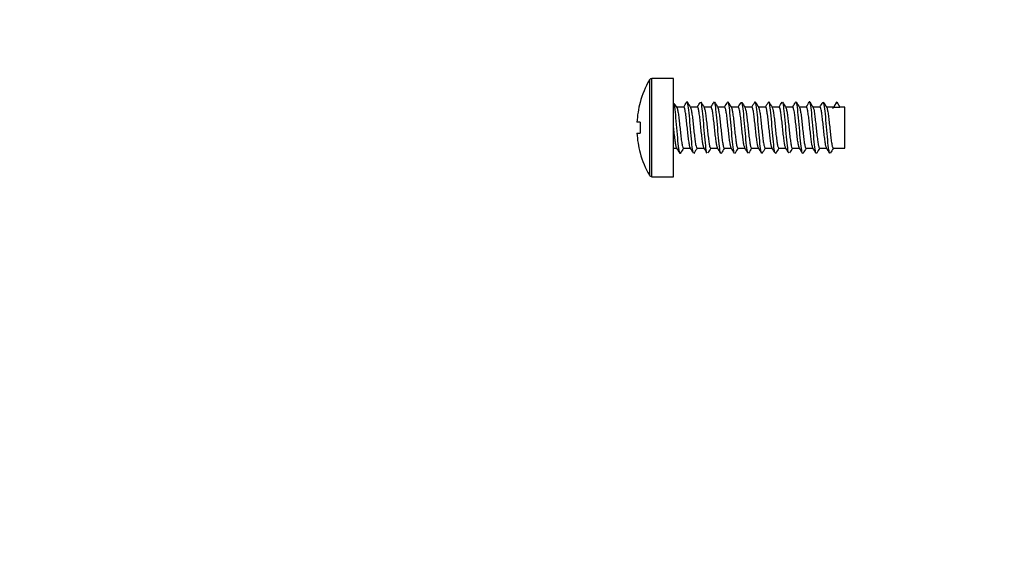
# Model space of a CAD drawing. Units: millimetres. Extents: x -329 to 1523, y 0 to 1681.
# Drawn here: x 434 to 506, y 1445 to 1484 of the extents above; entities that cross this region are included whole.
import ezdxf
from ezdxf import colors
from ezdxf.entities.mleader import LeaderData, LeaderLine
from ezdxf.math import Vec2, Vec3

# ---------------------------------------------------------------- set-up
doc = ezdxf.new("R2010")
doc.units = ezdxf.units.MM
doc.layers.add('DV7_Défaut', color=7, linetype='Continuous')
doc.layers.add('Défaut', color=7, linetype='Continuous')

# ---------------------------------------------------------------- blocks, each defined once
blk = doc.blocks.new('_DOT')
at = {"color": 0}
blk.add_line((0, 0), (-1, 0), dxfattribs=at)
at = {"color": 0, "const_width": 0.333}
blk.add_lwpolyline([(-0.1665, 0, 1), (0.1665, 0, 1)], format="xyb", close=True, dxfattribs=at)
blk = doc.blocks.new('SE6')
at = {"layer": 'DV7_Défaut', "color": 7, "linetype": 'Continuous'}
for p, q in [((480.01, 1480.055), (480.01, 1473.054)), ((480.183, 1472.955), (480.183, 1480.155)), ((481.769, 1480.155), (480.183, 1480.155)), ((481.769, 1472.955), (481.769, 1480.155)), ((493.539, 1478.055), (493.769, 1478.455)), ((493.769, 1478.455), (493.999, 1478.055)), ((479.33, 1478.405), (479.318, 1478.405)), ((482.539, 1478.055), (481.999, 1478.055)), ((483.539, 1478.055), (483.014, 1478.055)), ((484.539, 1478.055), (484.014, 1478.055)), ((485.539, 1478.055), (485.014, 1478.055)), ((486.539, 1478.055), (486.014, 1478.055)), ((487.539, 1478.055), (487.014, 1478.055)), ((488.539, 1478.055), (488.014, 1478.055)), ((489.539, 1478.055), (489.014, 1478.055)), ((490.539, 1478.055), (490.014, 1478.055)), ((491.539, 1478.055), (491.014, 1478.055)), ((492.539, 1478.055), (492.014, 1478.055)), ((493.539, 1478.055), (493.014, 1478.055)), ((493.539, 1478.055), (493.999, 1478.055)), ((494.369, 1478.055), (493.999, 1478.055)), ((494.369, 1475.055), (494.369, 1478.055)), ((479.33, 1476.955), (479.092, 1476.955)), ((479.092, 1476.155), (479.33, 1476.155)), ((481.769, 1475.055), (482.025, 1475.055)), ((482.499, 1475.055), (483.025, 1475.055)), ((483.499, 1475.055), (484.025, 1475.055)), ((484.499, 1475.055), (485.025, 1475.055)), ((485.499, 1475.055), (486.025, 1475.055)), ((486.499, 1475.055), (487.025, 1475.055)), ((487.499, 1475.055), (488.025, 1475.055)), ((488.499, 1475.055), (489.025, 1475.055)), ((489.499, 1475.055), (490.025, 1475.055)), ((490.499, 1475.055), (491.025, 1475.055)), ((491.499, 1475.055), (492.025, 1475.055)), ((492.499, 1475.055), (493.025, 1475.055)), ((493.499, 1475.055), (494.369, 1475.055)), ((479.33, 1474.705), (479.318, 1474.705)), ((480.183, 1472.955), (481.769, 1472.955))]:
    blk.add_line(p, q, dxfattribs=at)
for centre, radius, start, end in [((486.049, 1476.555), 6.98, 149.90237, 164.63049), ((480.183, 1479.955), 0.2, 90, 149.90237), ((486.049, 1476.555), 6.969, 164.60457, 176.70936), ((559.943, 1525.522), 91.262, 211.13318, 211.41699), ((331.529, 1566.127), 174.804, 329.74594, 329.89016), ((635.501, 1567.353), 176.71, 210.21061, 210.36385), ((334.543, 1564.966), 172.479, 329.74205, 329.88821), ((639.567, 1569.139), 180.259, 210.21089, 210.3608), ((344.059, 1560.019), 162.631, 329.73584, 329.89014), ((624.454, 1559.733), 161.601, 210.2048, 210.37216), ((329.386, 1569.139), 180.764, 329.74277, 329.88236), ((643.144, 1570.079), 182.094, 210.21696, 210.36565), ((336.118, 1565.808), 174.135, 329.73914, 329.88384), ((648.901, 1572.867), 187.608, 210.22135, 210.36535), ((345.958, 1560.66), 163.904, 329.73605, 329.8891), ((630.421, 1561.496), 165.052, 210.21514, 210.37898), ((327.609, 1571.908), 186.286, 329.74724, 329.88286), ((640.395, 1566.743), 175.447, 210.22042, 210.37472), ((333.434, 1569.092), 180.699, 329.74766, 329.88735), ((647.078, 1570.059), 182.027, 210.22182, 210.37022), ((351.933, 1558.901), 160.449, 329.7432, 329.89948), ((632.314, 1560.848), 163.77, 210.21407, 210.37919), ((336.917, 1568.211), 178.973, 329.75227, 329.89333), ((641.965, 1565.894), 173.785, 210.21602, 210.37181), ((341.057, 1566.389), 175.344, 329.74966, 329.89365), ((644.9, 1567.014), 176.021, 210.21403, 210.36752), ((415.814, 1525.191), 90.903, 328.68931, 328.97392), ((486.049, 1476.555), 6.73, 176.59278, 183.40722), ((486.049, 1476.555), 6.969, 183.29064, 195.39543), ((332.265, 1387.703), 173.373, 30.10843, 30.26447), ((635.091, 1385.704), 176.815, 149.64616, 149.78903), ((343.801, 1393.824), 161.189, 30.10602, 30.27363), ((621.069, 1394.479), 159.417, 149.63941, 149.79692), ((331.437, 1386.044), 176.652, 30.11399, 30.26677), ((639.646, 1384.212), 179.774, 149.64761, 149.7883), ((335.838, 1388.015), 172.721, 30.11474, 30.27133), ((646.37, 1380.863), 186.405, 149.6483, 149.78402), ((344.755, 1392.619), 163.563, 30.11178, 30.27694), ((628.662, 1391.778), 164.746, 149.63633, 149.78879), ((327.617, 1382.069), 184.546, 30.11905, 30.26528), ((641.226, 1385.011), 178.145, 149.63852, 149.78025), ((335.31, 1385.965), 176.802, 30.11547, 30.26845), ((648.877, 1381.123), 185.848, 149.64068, 149.77676), ((347.715, 1392.612), 163.6, 30.10694, 30.27208), ((631.623, 1391.785), 164.708, 149.63144, 149.784), ((330.17, 1381.837), 185.049, 30.11173, 30.2576), ((640.665, 1387.088), 174.022, 149.63601, 149.78102), ((336.956, 1385.208), 178.353, 30.1074, 30.25909), ((644.999, 1385.149), 177.879, 149.63988, 149.78183), ((355.285, 1395.287), 158.306, 30.09885, 30.26953), ((632.564, 1393.003), 162.317, 149.63494, 149.78977), ((341.354, 1386.601), 175.579, 30.10677, 30.26052), ((644.261, 1386.762), 174.701, 149.64269, 149.78733), ((486.049, 1476.555), 6.98, 195.36951, 210.09763), ((480.183, 1473.155), 0.2, 210.09763, 270)]:
    blk.add_arc(centre, radius, start, end, dxfattribs=at)
for points, knots in [([(483.244, 1474.677), (483.228, 1474.707), (483.184, 1474.868), (483.111, 1475.461), (483.027, 1476.446), (482.943, 1477.46), (482.86, 1478.229), (482.793, 1478.477), (482.755, 1478.452), (482.745, 1478.433)], [0, 0, 0, 0, 0.098175, 0.266184, 0.434192, 0.602201, 0.77021, 0.938218, 1, 1, 1, 1]), ([(486.244, 1474.677), (486.235, 1474.694), (486.198, 1474.801), (486.132, 1475.252), (486.048, 1476.185), (485.964, 1477.219), (485.881, 1478.073), (485.807, 1478.458), (485.762, 1478.464), (485.745, 1478.433)], [0, 0, 0, 0, 0.056074, 0.224179, 0.392285, 0.560391, 0.728497, 0.896602, 1, 1, 1, 1]), ([(489.244, 1474.678), (489.242, 1474.682), (489.211, 1474.745), (489.153, 1475.065), (489.069, 1475.931), (488.985, 1476.967), (488.902, 1477.891), (488.821, 1478.426), (488.769, 1478.476), (488.745, 1478.434)], [0, 0, 0, 0, 0.013572, 0.181801, 0.350031, 0.51826, 0.68649, 0.85472, 1, 1, 1, 1]), ([(490.769, 1478.455), (490.762, 1478.455), (490.753, 1478.448), (490.745, 1478.434), (490.744, 1478.432)], [0, 0, 0, 0, 0.847136, 1, 1, 1, 1]), ([(492.244, 1474.678), (492.221, 1474.721), (492.17, 1474.949), (492.09, 1475.688), (492.006, 1476.708), (491.922, 1477.685), (491.839, 1478.356), (491.779, 1478.484), (491.748, 1478.439), (491.745, 1478.434)], [0, 0, 0, 0, 0.139653, 0.307822, 0.475991, 0.644159, 0.812328, 0.980497, 1, 1, 1, 1]), ([(482.292, 1474.676), (482.286, 1474.664), (482.251, 1474.628), (482.188, 1474.813), (482.104, 1475.535), (482.02, 1476.533), (481.936, 1477.537), (481.872, 1478.108), (481.835, 1478.297), (481.826, 1478.334)], [0, 0, 0, 0, 0.04334, 0.223131, 0.402922, 0.582712, 0.762503, 0.942294, 1, 1, 1, 1]), ([(482.057, 1477.957), (482.074, 1477.901), (482.091, 1477.821), (482.107, 1477.723), (482.125, 1477.617), (482.143, 1477.486), (482.161, 1477.343), (482.179, 1477.199), (482.197, 1477.038), (482.215, 1476.873), (482.233, 1476.708), (482.251, 1476.534), (482.269, 1476.367), (482.287, 1476.199), (482.305, 1476.033), (482.323, 1475.882), (482.341, 1475.731), (482.359, 1475.592), (482.377, 1475.474), (482.395, 1475.357), (482.413, 1475.26), (482.431, 1475.19), (482.449, 1475.12), (482.467, 1475.075), (482.485, 1475.061), (482.49, 1475.057), (482.494, 1475.055), (482.499, 1475.055)], [0, 0, 0, 0, 0.113449, 0.113449, 0.113449, 0.235606, 0.235606, 0.235606, 0.35776, 0.35776, 0.35776, 0.479907, 0.479907, 0.479907, 0.602062, 0.602062, 0.602062, 0.724215, 0.724215, 0.724215, 0.846364, 0.846364, 0.846364, 0.968519, 0.968519, 0.968519, 1, 1, 1, 1]), ([(483.009, 1475.081), (482.992, 1475.112), (482.973, 1475.172), (482.956, 1475.256), (482.938, 1475.34), (482.92, 1475.451), (482.902, 1475.58), (482.884, 1475.708), (482.866, 1475.857), (482.848, 1476.015), (482.83, 1476.172), (482.812, 1476.342), (482.794, 1476.511), (482.776, 1476.68), (482.758, 1476.852), (482.74, 1477.013), (482.722, 1477.173), (482.704, 1477.327), (482.686, 1477.462), (482.668, 1477.596), (482.65, 1477.715), (482.632, 1477.808), (482.614, 1477.901), (482.596, 1477.97), (482.578, 1478.011), (482.565, 1478.04), (482.552, 1478.055), (482.539, 1478.055)], [0, 0, 0, 0, 0.113997, 0.113997, 0.113997, 0.228802, 0.228802, 0.228802, 0.343602, 0.343602, 0.343602, 0.458403, 0.458403, 0.458403, 0.573209, 0.573209, 0.573209, 0.688008, 0.688008, 0.688008, 0.80281, 0.80281, 0.80281, 0.917616, 0.917616, 0.917616, 1, 1, 1, 1]), ([(483.026, 1478.033), (483.044, 1478.005), (483.062, 1477.949), (483.079, 1477.87), (483.097, 1477.788), (483.115, 1477.68), (483.133, 1477.554), (483.151, 1477.428), (483.169, 1477.281), (483.187, 1477.125), (483.205, 1476.969), (483.223, 1476.799), (483.241, 1476.631), (483.259, 1476.462), (483.277, 1476.29), (483.295, 1476.128), (483.313, 1475.966), (483.331, 1475.81), (483.349, 1475.674), (483.367, 1475.537), (483.385, 1475.416), (483.403, 1475.32), (483.421, 1475.224), (483.439, 1475.151), (483.457, 1475.107), (483.471, 1475.072), (483.485, 1475.055), (483.499, 1475.055)], [0, 0, 0, 0, 0.111259, 0.111259, 0.111259, 0.225468, 0.225468, 0.225468, 0.339673, 0.339673, 0.339673, 0.453884, 0.453884, 0.453884, 0.56809, 0.56809, 0.56809, 0.682297, 0.682297, 0.682297, 0.796508, 0.796508, 0.796508, 0.910713, 0.910713, 0.910713, 1, 1, 1, 1]), ([(484.011, 1475.078), (484.002, 1475.094), (483.992, 1475.119), (483.982, 1475.151), (483.964, 1475.211), (483.946, 1475.299), (483.928, 1475.408), (483.91, 1475.516), (483.891, 1475.649), (483.874, 1475.795), (483.856, 1475.94), (483.838, 1476.103), (483.82, 1476.268), (483.802, 1476.434), (483.784, 1476.608), (483.766, 1476.775), (483.748, 1476.942), (483.729, 1477.107), (483.712, 1477.256), (483.694, 1477.405), (483.676, 1477.543), (483.658, 1477.657), (483.64, 1477.772), (483.622, 1477.866), (483.604, 1477.933), (483.586, 1478), (483.568, 1478.04), (483.55, 1478.051), (483.546, 1478.054), (483.543, 1478.055), (483.539, 1478.055)], [0, 0, 0, 0, 0.062885, 0.062885, 0.062885, 0.177256, 0.177256, 0.177256, 0.291623, 0.291623, 0.291623, 0.405995, 0.405995, 0.405995, 0.520364, 0.520364, 0.520364, 0.634732, 0.634732, 0.634732, 0.749105, 0.749105, 0.749105, 0.863472, 0.863472, 0.863472, 0.977841, 0.977841, 0.977841, 1, 1, 1, 1]), ([(484.245, 1474.676), (484.231, 1474.702), (484.188, 1474.843), (484.118, 1475.389), (484.034, 1476.358), (483.95, 1477.381), (483.87, 1478.149), (483.817, 1478.39), (483.792, 1478.434)], [0, 0, 0, 0, 0.094186, 0.279607, 0.465029, 0.65045, 0.835871, 1, 1, 1, 1]), ([(484.027, 1478.032), (484.035, 1478.019), (484.043, 1478), (484.051, 1477.976), (484.069, 1477.922), (484.087, 1477.839), (484.105, 1477.735), (484.123, 1477.631), (484.141, 1477.502), (484.159, 1477.36), (484.177, 1477.217), (484.195, 1477.057), (484.213, 1476.892), (484.231, 1476.728), (484.249, 1476.555), (484.267, 1476.387), (484.285, 1476.219), (484.303, 1476.052), (484.321, 1475.9), (484.339, 1475.748), (484.357, 1475.607), (484.375, 1475.488), (484.393, 1475.37), (484.411, 1475.27), (484.429, 1475.198), (484.447, 1475.126), (484.465, 1475.08), (484.483, 1475.062), (484.488, 1475.057), (484.494, 1475.055), (484.499, 1475.055)], [0, 0, 0, 0, 0.051201, 0.051201, 0.051201, 0.165553, 0.165553, 0.165553, 0.279909, 0.279909, 0.279909, 0.394259, 0.394259, 0.394259, 0.508612, 0.508612, 0.508612, 0.622969, 0.622969, 0.622969, 0.737318, 0.737318, 0.737318, 0.851672, 0.851672, 0.851672, 0.966029, 0.966029, 0.966029, 1, 1, 1, 1]), ([(485.01, 1475.08), (485.009, 1475.081), (485.008, 1475.083), (485.008, 1475.084), (484.99, 1475.117), (484.972, 1475.18), (484.954, 1475.266), (484.936, 1475.352), (484.918, 1475.465), (484.9, 1475.595), (484.882, 1475.725), (484.864, 1475.875), (484.846, 1476.033), (484.828, 1476.192), (484.809, 1476.362), (484.792, 1476.531), (484.774, 1476.7), (484.756, 1476.872), (484.738, 1477.032), (484.72, 1477.192), (484.702, 1477.345), (484.684, 1477.478), (484.666, 1477.611), (484.647, 1477.728), (484.63, 1477.819), (484.612, 1477.91), (484.594, 1477.977), (484.576, 1478.015), (484.563, 1478.041), (484.551, 1478.055), (484.539, 1478.055)], [0, 0, 0, 0, 0.004882, 0.004882, 0.004882, 0.119548, 0.119548, 0.119548, 0.234217, 0.234217, 0.234217, 0.348889, 0.348889, 0.348889, 0.463554, 0.463554, 0.463554, 0.578224, 0.578224, 0.578224, 0.692895, 0.692895, 0.692895, 0.807561, 0.807561, 0.807561, 0.922232, 0.922232, 0.922232, 1, 1, 1, 1]), ([(485.292, 1474.675), (485.265, 1474.627), (485.209, 1474.704), (485.125, 1475.319), (485.041, 1476.272), (484.957, 1477.301), (484.875, 1478.116), (484.82, 1478.383), (484.793, 1478.432)], [0, 0, 0, 0, 0.166273, 0.334493, 0.502714, 0.670934, 0.839154, 1, 1, 1, 1]), ([(485.028, 1478.031), (485.044, 1478.003), (485.06, 1477.951), (485.077, 1477.879), (485.095, 1477.8), (485.113, 1477.693), (485.131, 1477.569), (485.149, 1477.445), (485.167, 1477.299), (485.185, 1477.143), (485.203, 1476.988), (485.221, 1476.819), (485.239, 1476.651), (485.257, 1476.482), (485.275, 1476.31), (485.293, 1476.147), (485.311, 1475.985), (485.329, 1475.828), (485.347, 1475.69), (485.365, 1475.552), (485.383, 1475.429), (485.401, 1475.331), (485.419, 1475.234), (485.437, 1475.159), (485.455, 1475.112), (485.47, 1475.074), (485.484, 1475.055), (485.499, 1475.055)], [0, 0, 0, 0, 0.104343, 0.104343, 0.104343, 0.21886, 0.21886, 0.21886, 0.333381, 0.333381, 0.333381, 0.447906, 0.447906, 0.447906, 0.562423, 0.562423, 0.562423, 0.676946, 0.676946, 0.676946, 0.791468, 0.791468, 0.791468, 0.905987, 0.905987, 0.905987, 1, 1, 1, 1]), ([(486.01, 1475.08), (486, 1475.097), (485.99, 1475.124), (485.98, 1475.159), (485.962, 1475.22), (485.944, 1475.31), (485.926, 1475.421), (485.908, 1475.531), (485.89, 1475.665), (485.872, 1475.812), (485.854, 1475.959), (485.835, 1476.122), (485.818, 1476.288), (485.8, 1476.454), (485.782, 1476.628), (485.764, 1476.794), (485.746, 1476.961), (485.727, 1477.125), (485.71, 1477.274), (485.692, 1477.422), (485.674, 1477.558), (485.656, 1477.671), (485.638, 1477.784), (485.62, 1477.876), (485.602, 1477.941), (485.584, 1478.005), (485.565, 1478.044), (485.548, 1478.053), (485.545, 1478.054), (485.542, 1478.055), (485.539, 1478.055)], [0, 0, 0, 0, 0.064744, 0.064744, 0.064744, 0.179437, 0.179437, 0.179437, 0.294123, 0.294123, 0.294123, 0.408812, 0.408812, 0.408812, 0.523505, 0.523505, 0.523505, 0.638191, 0.638191, 0.638191, 0.752881, 0.752881, 0.752881, 0.867573, 0.867573, 0.867573, 0.98226, 0.98226, 0.98226, 1, 1, 1, 1]), ([(486.027, 1478.031), (486.035, 1478.019), (486.042, 1478.003), (486.049, 1477.982), (486.067, 1477.93), (486.085, 1477.85), (486.103, 1477.747), (486.121, 1477.645), (486.139, 1477.518), (486.157, 1477.376), (486.175, 1477.235), (486.193, 1477.076), (486.211, 1476.912), (486.229, 1476.748), (486.247, 1476.575), (486.265, 1476.407), (486.283, 1476.239), (486.301, 1476.071), (486.319, 1475.918), (486.337, 1475.765), (486.355, 1475.623), (486.373, 1475.503), (486.391, 1475.382), (486.409, 1475.281), (486.427, 1475.207), (486.445, 1475.133), (486.463, 1475.084), (486.481, 1475.065), (486.487, 1475.058), (486.493, 1475.055), (486.499, 1475.055)], [0, 0, 0, 0, 0.045513, 0.045513, 0.045513, 0.160008, 0.160008, 0.160008, 0.274504, 0.274504, 0.274504, 0.388995, 0.388995, 0.388995, 0.503491, 0.503491, 0.503491, 0.617985, 0.617985, 0.617985, 0.732477, 0.732477, 0.732477, 0.846974, 0.846974, 0.846974, 0.961466, 0.961466, 0.961466, 1, 1, 1, 1]), ([(487.011, 1475.078), (487.009, 1475.081), (487.007, 1475.084), (487.005, 1475.088), (486.987, 1475.123), (486.97, 1475.188), (486.952, 1475.276), (486.934, 1475.365), (486.915, 1475.479), (486.897, 1475.61), (486.88, 1475.742), (486.862, 1475.893), (486.844, 1476.052), (486.826, 1476.211), (486.807, 1476.382), (486.79, 1476.551), (486.772, 1476.72), (486.753, 1476.891), (486.735, 1477.05), (486.718, 1477.21), (486.7, 1477.362), (486.682, 1477.493), (486.664, 1477.625), (486.645, 1477.74), (486.628, 1477.829), (486.61, 1477.918), (486.591, 1477.984), (486.573, 1478.02), (486.562, 1478.043), (486.551, 1478.055), (486.539, 1478.055)], [0, 0, 0, 0, 0.0119, 0.0119, 0.0119, 0.126281, 0.126281, 0.126281, 0.240659, 0.240659, 0.240659, 0.355042, 0.355042, 0.355042, 0.469421, 0.469421, 0.469421, 0.5838, 0.5838, 0.5838, 0.698183, 0.698183, 0.698183, 0.812561, 0.812561, 0.812561, 0.926941, 0.926941, 0.926941, 1, 1, 1, 1]), ([(487.245, 1474.676), (487.238, 1474.688), (487.203, 1474.779), (487.139, 1475.187), (487.055, 1476.1), (486.971, 1477.136), (486.888, 1478.015), (486.828, 1478.358), (486.796, 1478.427), (486.792, 1478.434)], [0, 0, 0, 0, 0.048412, 0.233634, 0.418856, 0.604078, 0.7893, 0.974521, 1, 1, 1, 1]), ([(487.026, 1478.034), (487.042, 1478.008), (487.059, 1477.958), (487.075, 1477.888), (487.093, 1477.811), (487.111, 1477.707), (487.129, 1477.584), (487.147, 1477.461), (487.165, 1477.316), (487.183, 1477.162), (487.201, 1477.007), (487.219, 1476.839), (487.237, 1476.671), (487.255, 1476.502), (487.273, 1476.329), (487.291, 1476.166), (487.309, 1476.003), (487.327, 1475.846), (487.345, 1475.706), (487.363, 1475.567), (487.381, 1475.443), (487.399, 1475.343), (487.417, 1475.243), (487.435, 1475.166), (487.453, 1475.118), (487.468, 1475.076), (487.484, 1475.055), (487.499, 1475.055)], [0, 0, 0, 0, 0.103449, 0.103449, 0.103449, 0.217513, 0.217513, 0.217513, 0.331582, 0.331582, 0.331582, 0.445647, 0.445647, 0.445647, 0.559712, 0.559712, 0.559712, 0.673782, 0.673782, 0.673782, 0.787845, 0.787845, 0.787845, 0.901912, 0.901912, 0.901912, 1, 1, 1, 1]), ([(488.011, 1475.078), (488, 1475.097), (487.989, 1475.126), (487.978, 1475.166), (487.96, 1475.23), (487.941, 1475.322), (487.923, 1475.434), (487.905, 1475.546), (487.888, 1475.682), (487.87, 1475.829), (487.852, 1475.977), (487.833, 1476.141), (487.815, 1476.308), (487.798, 1476.474), (487.779, 1476.648), (487.761, 1476.814), (487.743, 1476.98), (487.725, 1477.144), (487.708, 1477.291), (487.69, 1477.438), (487.671, 1477.573), (487.653, 1477.684), (487.636, 1477.795), (487.618, 1477.886), (487.6, 1477.948), (487.581, 1478.011), (487.563, 1478.047), (487.546, 1478.054), (487.544, 1478.054), (487.541, 1478.055), (487.539, 1478.055)], [0, 0, 0, 0, 0.070836, 0.070836, 0.070836, 0.185326, 0.185326, 0.185326, 0.299817, 0.299817, 0.299817, 0.414303, 0.414303, 0.414303, 0.528794, 0.528794, 0.528794, 0.643283, 0.643283, 0.643283, 0.757769, 0.757769, 0.757769, 0.87226, 0.87226, 0.87226, 0.986748, 0.986748, 0.986748, 1, 1, 1, 1]), ([(488.292, 1474.676), (488.271, 1474.64), (488.223, 1474.666), (488.146, 1475.125), (488.062, 1476.015), (487.978, 1477.052), (487.895, 1477.954), (487.833, 1478.338), (487.799, 1478.422), (487.793, 1478.432)], [0, 0, 0, 0, 0.124034, 0.292218, 0.460402, 0.628587, 0.796771, 0.964955, 1, 1, 1, 1]), ([(488.029, 1478.029), (488.035, 1478.019), (488.041, 1478.005), (488.047, 1477.988), (488.065, 1477.938), (488.083, 1477.86), (488.101, 1477.759), (488.119, 1477.658), (488.137, 1477.533), (488.155, 1477.393), (488.173, 1477.253), (488.191, 1477.095), (488.209, 1476.931), (488.227, 1476.768), (488.245, 1476.595), (488.263, 1476.426), (488.281, 1476.258), (488.299, 1476.09), (488.317, 1475.936), (488.335, 1475.783), (488.353, 1475.639), (488.371, 1475.517), (488.389, 1475.395), (488.407, 1475.292), (488.425, 1475.216), (488.443, 1475.14), (488.461, 1475.089), (488.479, 1475.067), (488.485, 1475.059), (488.492, 1475.055), (488.499, 1475.055)], [0, 0, 0, 0, 0.03874, 0.03874, 0.03874, 0.153505, 0.153505, 0.153505, 0.268264, 0.268264, 0.268264, 0.383027, 0.383027, 0.383027, 0.497792, 0.497792, 0.497792, 0.612551, 0.612551, 0.612551, 0.727314, 0.727314, 0.727314, 0.842079, 0.842079, 0.842079, 0.956838, 0.956838, 0.956838, 1, 1, 1, 1]), ([(489.009, 1475.081), (489.007, 1475.085), (489.005, 1475.088), (489.003, 1475.092), (488.985, 1475.13), (488.967, 1475.197), (488.949, 1475.287), (488.931, 1475.377), (488.913, 1475.493), (488.895, 1475.626), (488.878, 1475.759), (488.859, 1475.911), (488.841, 1476.071), (488.823, 1476.231), (488.805, 1476.402), (488.788, 1476.571), (488.77, 1476.74), (488.751, 1476.911), (488.733, 1477.069), (488.716, 1477.228), (488.697, 1477.379), (488.679, 1477.509), (488.661, 1477.639), (488.643, 1477.753), (488.626, 1477.84), (488.608, 1477.927), (488.589, 1477.99), (488.571, 1478.024), (488.561, 1478.044), (488.55, 1478.055), (488.539, 1478.055)], [0, 0, 0, 0, 0.01252, 0.01252, 0.01252, 0.127358, 0.127358, 0.127358, 0.242188, 0.242188, 0.242188, 0.357023, 0.357023, 0.357023, 0.47186, 0.47186, 0.47186, 0.586691, 0.586691, 0.586691, 0.701526, 0.701526, 0.701526, 0.816362, 0.816362, 0.816362, 0.931194, 0.931194, 0.931194, 1, 1, 1, 1]), ([(489.027, 1478.032), (489.042, 1478.007), (489.058, 1477.961), (489.073, 1477.897), (489.09, 1477.822), (489.109, 1477.719), (489.127, 1477.598), (489.145, 1477.477), (489.163, 1477.333), (489.181, 1477.18), (489.199, 1477.026), (489.217, 1476.859), (489.235, 1476.691), (489.253, 1476.522), (489.271, 1476.349), (489.289, 1476.186), (489.307, 1476.022), (489.325, 1475.863), (489.343, 1475.723), (489.361, 1475.582), (489.379, 1475.456), (489.397, 1475.355), (489.415, 1475.254), (489.433, 1475.174), (489.451, 1475.124), (489.467, 1475.078), (489.483, 1475.055), (489.499, 1475.055)], [0, 0, 0, 0, 0.0969791, 0.0969791, 0.0969791, 0.2113042, 0.2113042, 0.2113042, 0.3256314, 0.3256314, 0.3256314, 0.4399527, 0.4399527, 0.4399527, 0.5542786, 0.5542786, 0.5542786, 0.668604, 0.668604, 0.668604, 0.782926, 0.782926, 0.782926, 0.8972525, 0.8972525, 0.8972525, 1, 1, 1, 1]), ([(490.012, 1475.077), (490, 1475.097), (489.988, 1475.129), (489.975, 1475.174), (489.958, 1475.24), (489.939, 1475.333), (489.921, 1475.447), (489.903, 1475.561), (489.885, 1475.698), (489.867, 1475.847), (489.849, 1475.996), (489.831, 1476.16), (489.813, 1476.327), (489.796, 1476.494), (489.777, 1476.668), (489.759, 1476.834), (489.741, 1477), (489.723, 1477.162), (489.705, 1477.308), (489.687, 1477.454), (489.669, 1477.588), (489.651, 1477.697), (489.634, 1477.806), (489.615, 1477.895), (489.597, 1477.955), (489.579, 1478.016), (489.561, 1478.05), (489.543, 1478.054), (489.542, 1478.055), (489.541, 1478.055), (489.539, 1478.055)], [0, 0, 0, 0, 0.077164, 0.077164, 0.077164, 0.191417, 0.191417, 0.191417, 0.305674, 0.305674, 0.305674, 0.419927, 0.419927, 0.419927, 0.534181, 0.534181, 0.534181, 0.648438, 0.648438, 0.648438, 0.76269, 0.76269, 0.76269, 0.876945, 0.876945, 0.876945, 0.991203, 0.991203, 0.991203, 1, 1, 1, 1]), ([(490.245, 1474.676), (490.245, 1474.676), (490.216, 1474.727), (490.16, 1475.009), (490.076, 1475.849), (489.992, 1476.881), (489.909, 1477.825), (489.842, 1478.301), (489.803, 1478.415), (489.792, 1478.434)], [0, 0, 0, 0, 0.001934, 0.187239, 0.372545, 0.55785, 0.743155, 0.928461, 1, 1, 1, 1]), ([(490.027, 1478.032), (490.033, 1478.022), (490.039, 1478.009), (490.045, 1477.994), (490.063, 1477.946), (490.081, 1477.87), (490.099, 1477.771), (490.116, 1477.672), (490.135, 1477.548), (490.153, 1477.409), (490.17, 1477.271), (490.189, 1477.113), (490.207, 1476.95), (490.225, 1476.788), (490.243, 1476.615), (490.261, 1476.446), (490.278, 1476.278), (490.297, 1476.109), (490.315, 1475.955), (490.333, 1475.8), (490.351, 1475.655), (490.369, 1475.531), (490.387, 1475.408), (490.405, 1475.303), (490.423, 1475.225), (490.44, 1475.147), (490.459, 1475.094), (490.477, 1475.07), (490.484, 1475.06), (490.492, 1475.055), (490.499, 1475.055)], [0, 0, 0, 0, 0.03754, 0.03754, 0.03754, 0.151906, 0.151906, 0.151906, 0.266269, 0.266269, 0.266269, 0.380637, 0.380637, 0.380637, 0.495001, 0.495001, 0.495001, 0.609365, 0.609365, 0.609365, 0.723733, 0.723733, 0.723733, 0.838096, 0.838096, 0.838096, 0.95246, 0.95246, 0.95246, 1, 1, 1, 1]), ([(491.011, 1475.079), (491.007, 1475.084), (491.004, 1475.09), (491.001, 1475.097), (490.984, 1475.137), (490.965, 1475.206), (490.947, 1475.298), (490.929, 1475.39), (490.911, 1475.508), (490.893, 1475.642), (490.875, 1475.776), (490.857, 1475.929), (490.839, 1476.09), (490.821, 1476.25), (490.803, 1476.422), (490.785, 1476.591), (490.767, 1476.76), (490.749, 1476.93), (490.731, 1477.088), (490.714, 1477.246), (490.695, 1477.395), (490.677, 1477.524), (490.659, 1477.653), (490.641, 1477.765), (490.623, 1477.85), (490.605, 1477.935), (490.587, 1477.996), (490.569, 1478.028), (490.559, 1478.046), (490.549, 1478.055), (490.539, 1478.055)], [0, 0, 0, 0, 0.019757, 0.019757, 0.019757, 0.134278, 0.134278, 0.134278, 0.248799, 0.248799, 0.248799, 0.363317, 0.363317, 0.363317, 0.477839, 0.477839, 0.477839, 0.592358, 0.592358, 0.592358, 0.706877, 0.706877, 0.706877, 0.8214, 0.8214, 0.8214, 0.935917, 0.935917, 0.935917, 1, 1, 1, 1]), ([(491.292, 1474.676), (491.279, 1474.652), (491.237, 1474.641), (491.167, 1474.955), (491.083, 1475.768), (490.999, 1476.795), (490.916, 1477.756), (490.847, 1478.277), (490.806, 1478.409), (490.793, 1478.432)], [0, 0, 0, 0, 0.082482, 0.250502, 0.418522, 0.586542, 0.754563, 0.922583, 1, 1, 1, 1]), ([(491.027, 1478.031), (491.042, 1478.007), (491.056, 1477.964), (491.071, 1477.906), (491.089, 1477.833), (491.107, 1477.732), (491.125, 1477.612), (491.143, 1477.493), (491.161, 1477.351), (491.179, 1477.198), (491.196, 1477.045), (491.215, 1476.878), (491.233, 1476.71), (491.251, 1476.542), (491.269, 1476.369), (491.287, 1476.205), (491.305, 1476.041), (491.323, 1475.881), (491.341, 1475.739), (491.358, 1475.598), (491.377, 1475.47), (491.395, 1475.367), (491.413, 1475.264), (491.431, 1475.183), (491.449, 1475.13), (491.465, 1475.08), (491.482, 1475.055), (491.499, 1475.055)], [0, 0, 0, 0, 0.091191, 0.091191, 0.091191, 0.20569, 0.20569, 0.20569, 0.320184, 0.320184, 0.320184, 0.43468, 0.43468, 0.43468, 0.54918, 0.54918, 0.54918, 0.663673, 0.663673, 0.663673, 0.778169, 0.778169, 0.778169, 0.892669, 0.892669, 0.892669, 1, 1, 1, 1]), ([(492.01, 1475.08), (491.998, 1475.101), (491.986, 1475.135), (491.973, 1475.182), (491.955, 1475.249), (491.937, 1475.345), (491.919, 1475.461), (491.901, 1475.576), (491.883, 1475.715), (491.865, 1475.865), (491.847, 1476.014), (491.829, 1476.18), (491.811, 1476.347), (491.793, 1476.514), (491.775, 1476.688), (491.757, 1476.853), (491.739, 1477.019), (491.721, 1477.181), (491.703, 1477.326), (491.685, 1477.47), (491.667, 1477.602), (491.649, 1477.71), (491.631, 1477.818), (491.613, 1477.904), (491.595, 1477.962), (491.577, 1478.021), (491.559, 1478.052), (491.541, 1478.055), (491.541, 1478.055), (491.54, 1478.055), (491.539, 1478.055)], [0, 0, 0, 0, 0.078186, 0.078186, 0.078186, 0.192858, 0.192858, 0.192858, 0.307534, 0.307534, 0.307534, 0.422212, 0.422212, 0.422212, 0.536885, 0.536885, 0.536885, 0.651562, 0.651562, 0.651562, 0.766238, 0.766238, 0.766238, 0.880912, 0.880912, 0.880912, 0.995589, 0.995589, 0.995589, 1, 1, 1, 1]), ([(492.028, 1478.031), (492.033, 1478.022), (492.038, 1478.012), (492.042, 1477.999), (492.061, 1477.954), (492.079, 1477.879), (492.096, 1477.782), (492.114, 1477.685), (492.133, 1477.563), (492.151, 1477.426), (492.169, 1477.288), (492.186, 1477.132), (492.204, 1476.97), (492.222, 1476.807), (492.241, 1476.635), (492.259, 1476.466), (492.276, 1476.298), (492.295, 1476.129), (492.313, 1475.973), (492.331, 1475.817), (492.349, 1475.671), (492.366, 1475.546), (492.384, 1475.421), (492.403, 1475.314), (492.421, 1475.234), (492.438, 1475.154), (492.457, 1475.099), (492.475, 1475.073), (492.483, 1475.061), (492.491, 1475.055), (492.499, 1475.055)], [0, 0, 0, 0, 0.031586, 0.031586, 0.031586, 0.146117, 0.146117, 0.146117, 0.260651, 0.260651, 0.260651, 0.375188, 0.375188, 0.375188, 0.489719, 0.489719, 0.489719, 0.604254, 0.604254, 0.604254, 0.71879, 0.71879, 0.71879, 0.833321, 0.833321, 0.833321, 0.947857, 0.947857, 0.947857, 1, 1, 1, 1]), ([(493.011, 1475.078), (493.007, 1475.085), (493.003, 1475.093), (492.999, 1475.102), (492.981, 1475.144), (492.963, 1475.215), (492.945, 1475.309), (492.927, 1475.403), (492.909, 1475.522), (492.891, 1475.658), (492.873, 1475.793), (492.855, 1475.948), (492.837, 1476.109), (492.819, 1476.27), (492.801, 1476.442), (492.783, 1476.611), (492.765, 1476.78), (492.747, 1476.949), (492.729, 1477.106), (492.711, 1477.263), (492.693, 1477.412), (492.675, 1477.539), (492.657, 1477.667), (492.639, 1477.777), (492.621, 1477.86), (492.603, 1477.943), (492.585, 1478.002), (492.567, 1478.032), (492.558, 1478.047), (492.549, 1478.055), (492.539, 1478.055)], [0, 0, 0, 0, 0.024926, 0.024926, 0.024926, 0.139371, 0.139371, 0.139371, 0.25382, 0.25382, 0.25382, 0.368264, 0.368264, 0.368264, 0.48271, 0.48271, 0.48271, 0.597159, 0.597159, 0.597159, 0.711602, 0.711602, 0.711602, 0.826049, 0.826049, 0.826049, 0.940498, 0.940498, 0.940498, 1, 1, 1, 1]), ([(493.245, 1474.676), (493.224, 1474.714), (493.174, 1474.918), (493.097, 1475.611), (493.013, 1476.62), (492.929, 1477.612), (492.856, 1478.231), (492.81, 1478.402), (492.792, 1478.433)], [0, 0, 0, 0, 0.1405622, 0.3260493, 0.5115365, 0.6970236, 0.8825107, 1, 1, 1, 1]), ([(493.026, 1478.033), (493.04, 1478.01), (493.055, 1477.97), (493.069, 1477.915), (493.087, 1477.843), (493.104, 1477.744), (493.122, 1477.626), (493.14, 1477.508), (493.159, 1477.368), (493.177, 1477.216), (493.194, 1477.064), (493.212, 1476.898), (493.231, 1476.73), (493.249, 1476.563), (493.266, 1476.389), (493.284, 1476.224), (493.302, 1476.06), (493.321, 1475.899), (493.339, 1475.756), (493.356, 1475.613), (493.374, 1475.484), (493.392, 1475.379), (493.41, 1475.274), (493.429, 1475.191), (493.446, 1475.136), (493.464, 1475.083), (493.482, 1475.055), (493.499, 1475.055)], [0, 0, 0, 0, 0.088989, 0.088989, 0.088989, 0.203211, 0.203211, 0.203211, 0.317428, 0.317428, 0.317428, 0.43165, 0.43165, 0.43165, 0.54587, 0.54587, 0.54587, 0.660088, 0.660088, 0.660088, 0.77431, 0.77431, 0.77431, 0.888528, 0.888528, 0.888528, 1, 1, 1, 1]), ([(482.011, 1475.078), (482.002, 1475.093), (481.993, 1475.116), (481.984, 1475.144), (481.966, 1475.202), (481.948, 1475.288), (481.93, 1475.395), (481.912, 1475.502), (481.894, 1475.633), (481.876, 1475.778), (481.858, 1475.922), (481.84, 1476.084), (481.822, 1476.249), (481.804, 1476.412), (481.786, 1476.583), (481.769, 1476.748)], [0, 0, 0, 0, 0.111919, 0.111919, 0.111919, 0.334757, 0.334757, 0.334757, 0.5576, 0.5576, 0.5576, 0.78045, 0.78045, 0.78045, 1, 1, 1, 1]), ([(483.293, 1474.678), (483.289, 1474.669), (483.28, 1474.658), (483.272, 1474.655), (483.269, 1474.655)], [0, 0, 0, 0, 0.573809, 1, 1, 1, 1])]:
    blk.add_open_spline(points, degree=3, knots=knots, dxfattribs=at)
for points in [[(484.769, 1478.455), (484.761, 1478.454), (484.752, 1478.447), (484.744, 1478.432)], [(487.769, 1478.454), (487.76, 1478.454), (487.752, 1478.447), (487.744, 1478.432)], [(493.769, 1478.455), (493.75, 1478.455), (493.731, 1478.413), (493.712, 1478.334)], [(486.293, 1474.677), (486.285, 1474.662), (486.277, 1474.655), (486.269, 1474.655)], [(489.293, 1474.677), (489.285, 1474.663), (489.277, 1474.655), (489.269, 1474.655)], [(492.293, 1474.677), (492.285, 1474.662), (492.277, 1474.655), (492.269, 1474.655)]]:
    blk.add_open_spline(points, degree=3, dxfattribs=at)

msp = doc.modelspace()

# ---------------------------------------------------------------- block references
at = {"layer": 'Défaut'}
msp.add_blockref('SE6', (0, 0), dxfattribs=at)

# ---------------------------------------------------------------- leaders
at = {"layer": 'Défaut', "color": 7, "linetype": 'Continuous'}
ml = msp.add_multileader_mtext('Standard', dxfattribs=at)
ml.set_content('{\\pxsm0.9;\\fSolid Edge ISO|b1||i0||c0|p34;\\W1.;05/01/2022\\P}', color=256)
ml.set_leader_properties()
ml.set_arrow_properties(name='DOT')
ml.build(insert=Vec2(0, 0))
ml.multileader.update_dxf_attribs({"leader_type": 0, "dogleg_length": 0, "arrow_head_size": 12})
ctx = ml.context
ctx.base_point, ctx.char_height, ctx.arrow_head_size, ctx.landing_gap_size = Vec3(1110.727, 1674.017), 12, 12, 4.2
notes = []
notes.append((ctx, [(0, (0, 0, 0), (0, 0), (1, 0), 1, [])]))
ctx.mtext.insert = Vec3(1112.727, 1680.138)
for ctx, leaders in notes:
    for number, flags, end, landing, length, lines in leaders:
        leader = LeaderData()
        leader.index, (leader.has_last_leader_line, leader.has_dogleg_vector, leader.attachment_direction) = number, flags
        leader.last_leader_point, leader.dogleg_vector, leader.dogleg_length = Vec3(end), Vec3(landing), length
        for number, points, colour, breaks in lines:
            line = LeaderLine()
            line.index, line.vertices, line.color, line.breaks = number, Vec3.list(points), colors.encode_raw_color(colour), breaks
            leader.lines.append(line)
        ctx.leaders.append(leader)

doc.saveas('drawing.dxf')
